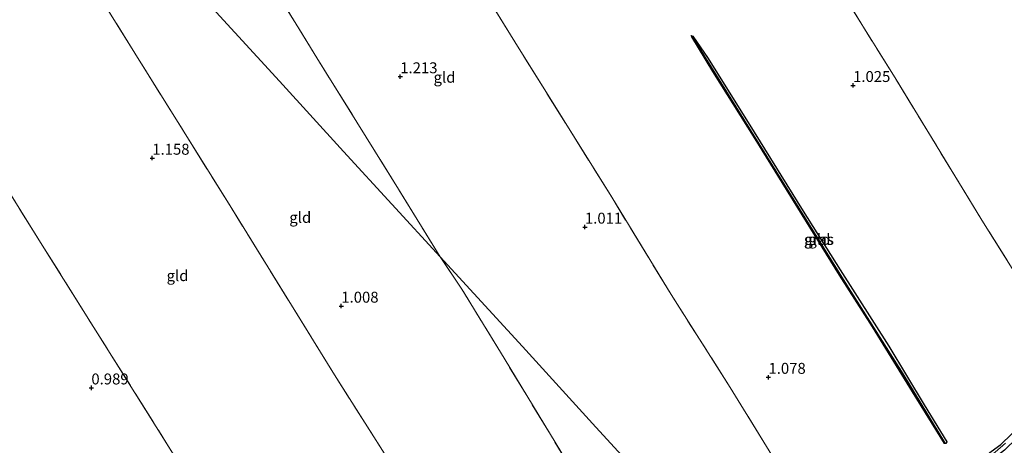
# Model space of a CAD drawing. Units: metres. Extents: x 180000 to 190009, y 487499 to 493751.
# Drawn here: x 180342 to 180567, y 490994 to 491091 of the extents above; entities that cross this region are included whole.
import ezdxf
from ezdxf.enums import TextEntityAlignment as Align

# ---------------------------------------------------------------- set-up
doc = ezdxf.new("R2010")
doc.units = ezdxf.units.M
doc.linetypes.add('IE-TERREINAFSCHEIDING', pattern=[10, 8, -2])
doc.layers.get('0').update_dxf_attribs({"lineweight": 25})
for name, color, linetype, lineweight in [('B-ME-GW-HOOGTEPUNT-S-B1', 10, 'Continuous', 25), ('B-ME-GW-INSTEEKWATERGANG-L-B1', 10, 'Continuous', 25), ('B-ME-GW-WATERGANG-GREPPEL-L-B1', 10, 'Continuous', 25), ('B-ME-IE-GRASLAND-GV-B6', 93, 'Continuous', 18), ('B-ME-IE-GRONDWERKLIJN-GROND_INGERICHT-GV-B6', 253, 'Continuous', 18), ('B-ME-IE-HULPGEOMETRIE-L-B1', 53, 'Continuous', 18), ('B-ME-IE-TERREINAFSCHEIDING-RASTERHEKWERK-L-B1', 8, 'IE-TERREINAFSCHEIDING', 18), ('B-ME-OG-WATER-GV-B6', 153, 'Continuous', 18)]:
    doc.layers.add(name, color=color, linetype=linetype, lineweight=lineweight)
doc.styles.add('NLCS-ISO', font='NLCS-ISO.TTF')

# ---------------------------------------------------------------- blocks, each defined once
blk = doc.blocks.new('hoogtepunt')
for p, q in [((-0.5, 0), (0.5, 0)), ((0, 0.5), (0, -0.5))]:
    blk.add_line(p, q)

msp = doc.modelspace()

# ---------------------------------------------------------------- linework, layer by layer
at = {"layer": 'B-ME-GW-INSTEEKWATERGANG-L-B1'}
for points in [[(180553.79, 490994.45, 0.93), (180546.51, 491006.28, 0.91), (180537.33, 491021.12, 0.87), (180529.83, 491032.95, 0.87), (180520.26, 491048.35, 0.81), (180510.55, 491064.19, 0.83), (180500.82, 491079.61, 0.9), (180496.01, 491087.48, 0.91), (180495.92, 491087.83, 0.9), (180496.3, 491087.66, 0.91), (180499.77, 491082.52, 0.94), (180510.31, 491065.71, 0.87), (180521.49, 491047.63, 0.85), (180529.93, 491034.19, 0.91), (180541.06, 491016.69, 0.9), (180549.16, 491003.3, 0.94), (180554.38, 490994.81, 0.97), (180554.18, 490994.46, 0.96), (180553.79, 490994.45, 0.93)], [(180544.89, 490976.69, 1.04), (180547.91, 490979.17, 0.94), (180552.94, 490982.84, 0.98), (180555.97, 490985.36, 1), (180559.79, 490988.98, 0.95), (180564.52, 490992.66, 0.98), (180566.66, 490994.23, 1.02), (180571.66, 490999, 0.99), (180575, 491002.36, 0.95), (180575.46, 491002.6, 0.97), (180575.95, 491002.54, 0.98), (180576.29, 491001.99, 0.98), (180576.4, 491001.56, 0.98), (180567.5, 490992.9, 1.03), (180561.58, 490988.28, 0.96), (180556.21, 490983.7, 1), (180548, 490977.11, 1), (180546.08, 490975.6, 1), (180545.66, 490975.64, 1), (180545.22, 490975.89, 1), (180544.89, 490976.69, 1.04)]]:
    msp.add_polyline3d(points, dxfattribs=at)
at = {"layer": 'B-ME-GW-WATERGANG-GREPPEL-L-B1'}
msp.add_polyline3d([(180553.87, 490994.71, 0.59), (180544.38, 491010.36, 0.59), (180531.51, 491030.75, 0.59), (180496.99, 491086.24, 0.59)], dxfattribs=at)
at = {"layer": 'B-ME-IE-GRASLAND-GV-B6'}
for points in [[(180496.99, 491086.24, 0.59), (180531.51, 491030.75, 0.59), (180544.38, 491010.36, 0.59), (180553.87, 490994.71, 0.59), (180554.18, 490994.46, 0.96), (180553.79, 490994.45, 0.93), (180546.51, 491006.28, 0.91), (180537.33, 491021.12, 0.87), (180529.83, 491032.95, 0.87), (180520.26, 491048.35, 0.81), (180510.55, 491064.19, 0.83), (180500.82, 491079.61, 0.9), (180496.01, 491087.48, 0.91), (180495.92, 491087.83, 0.9), (180496.99, 491086.24, 0.59)], [(180554.18, 490994.46, 0.96), (180553.87, 490994.71, 0.59), (180544.38, 491010.36, 0.59), (180531.51, 491030.75, 0.59), (180496.99, 491086.24, 0.59), (180495.92, 491087.83, 0.9), (180496.3, 491087.66, 0.91), (180499.77, 491082.52, 0.94), (180510.31, 491065.71, 0.87), (180521.49, 491047.63, 0.85), (180529.93, 491034.19, 0.91), (180541.06, 491016.69, 0.9), (180549.16, 491003.3, 0.94), (180554.38, 490994.81, 0.97), (180554.18, 490994.46, 0.96)], [(180544.89, 490976.69, 1.04), (180547.91, 490979.17, 0.94), (180552.94, 490982.84, 0.98), (180555.97, 490985.36, 1), (180559.79, 490988.98, 0.95), (180564.52, 490992.66, 0.98), (180566.66, 490994.23, 1.02), (180571.66, 490999, 0.99), (180575, 491002.36, 0.95), (180575.46, 491002.6, 0.97), (180575.95, 491002.54, 0.98), (180576.29, 491001.99, 0.98), (180576.4, 491001.56, 0.98), (180567.5, 490992.9, 1.03), (180561.58, 490988.28, 0.96), (180556.21, 490983.7, 1), (180548, 490977.11, 1), (180546.08, 490975.6, 1), (180545.66, 490975.64, 1), (180545.22, 490975.89, 1), (180544.89, 490976.69, 1.04)], [(180567.78, 490994.52, 0.35), (180565.39, 490992.5, 0.35), (180562.09, 490990.13, 0.35), (180558.61, 490987.12, 0.35), (180555.84, 490984.5, 0.35), (180552.95, 490982.35, 0.35), (180547.49, 490978.28, 0.35), (180545.32, 490976.52, 0.35), (180545.33, 490976.2, 0.35), (180545.62, 490975.91, 0.35), (180545.93, 490975.83, 0.35)]]:
    msp.add_polyline3d(points, dxfattribs=at)
at = {"layer": 'B-ME-IE-GRONDWERKLIJN-GROND_INGERICHT-GV-B6'}
for points in [[(180584.12, 491010.79, 0.93), (180562.37, 491045.55, 0.89), (180542.5, 491078.13, 0.96), (180523.11, 491109.32, 0.96), (180503.58, 491141.16, 1.13), (180484.14, 491172.49, 1.28), (180465.42, 491202.77, 1.16), (180445.35, 491234.87, 0.65), (180438.57, 491246.14, 0.29), (180470.04, 491265.41, 0.51), (180515.41, 491291.96, 0.59), (180547.47, 491311.82, 0.57), (180570.05, 491326.5, 0.57)], [(180530.98, 490964.5, 0.99), (180516.43, 490951.95, 1.13), (180506.86, 490962.41, 1.21), (180501.4, 490968.39, 1.06), (180488.58, 490982.4, 1.02), (180474.12, 490998.21, 1.04), (180457.28, 491016.62, 0.95), (180438.48, 491037.17, 1.1), (180428.98, 491052.66, 1.18), (180410.26, 491082.73, 1.32), (180377.21, 491136.72, 1.06), (180355.09, 491172.41, 0.75), (180348.81, 491183.04, 0.48), (180382.05, 491205.34, 0.51), (180401.72, 491173.46, 0.97), (180421.46, 491141.3, 1.18), (180441.35, 491109.34, 1.2), (180455.55, 491086.37, 1.15), (180477.72, 491050.78, 0.99), (180491.31, 491028.51, 0.93), (180504.82, 491007.3, 1.06), (180518.34, 490985.26, 0.96), (180530.66, 490965.13, 0.98), (180530.98, 490964.5, 0.99)], [(180348.81, 491183.04, 0.48), (180355.09, 491172.41, 0.75), (180377.21, 491136.72, 1.06), (180410.26, 491082.73, 1.32), (180428.98, 491052.66, 1.18), (180438.48, 491037.17, 1.1), (180416.41, 491061.3, 1.22), (180401.72, 491077.36, 1.29), (180386.43, 491094.08, 1.14), (180373.27, 491108.46, 1.05), (180356.79, 491126.47, 0.94), (180339.89, 491144.95, 0.91), (180324.6, 491161.67, 0.68), (180312.29, 491175.12, 0.27), (180342.05, 491193.5, 0.25), (180348.81, 491183.04, 0.48)], [(180348.08, 491116.84, 0.85), (180368.67, 491083.76, 1), (180390.45, 491048.85, 1.02), (180414.35, 491010.17, 0.98), (180433.74, 490979.48, 0.95), (180447.36, 490957.14, 0.97), (180465.13, 490928.23, 0.91), (180473.06, 490915.06, 0.86)], [(180438.48, 491037.17, 1.1), (180443.48, 491029.73, 0.9), (180453.1, 491013.98, 0.93), (180474.08, 490979.39, 0.91), (180483.16, 490964.95, 0.91), (180497.92, 490940.07, 0.88), (180500.02, 490937.84, 0.82), (180497.27, 490934.43, 0.84), (180492.99, 490930.13, 0.92), (180488.17, 490925.68, 0.96), (180482.13, 490920.96, 0.96), (180479.46, 490918.95, 1.18), (180475.31, 490915.98, 0.93), (180473.06, 490915.06, 0.86), (180465.13, 490928.23, 0.91), (180447.36, 490957.14, 0.97), (180433.74, 490979.48, 0.95), (180414.35, 491010.17, 0.98), (180390.45, 491048.85, 1.02), (180368.67, 491083.76, 1), (180348.08, 491116.84, 0.85)], [(180303.55, 491110.48, 0.95), (180321.25, 491081.94, 1.07), (180347.47, 491039.87, 1.19), (180376.02, 490994.4, 1.08), (180402.49, 490951.8, 0.87), (180416.01, 490930.32, 0.86)], [(180571.66, 490999, 0.99), (180566.66, 490994.23, 1.02), (180564.52, 490992.66, 0.98), (180559.79, 490988.98, 0.95), (180555.97, 490985.36, 1), (180552.94, 490982.84, 0.98), (180547.91, 490979.17, 0.94), (180544.89, 490976.69, 1.04), (180544.61, 490976.23, 1.33), (180540.55, 490973.28, 1.29), (180539.66, 490973.57, 1.05), (180540.25, 490972.52, 0.9), (180537.54, 490970.3, 0.97), (180530.98, 490964.5, 0.99), (180530.66, 490965.13, 0.98), (180518.34, 490985.26, 0.96), (180504.82, 491007.3, 1.06), (180491.31, 491028.51, 0.93), (180477.72, 491050.78, 0.99), (180455.55, 491086.37, 1.15), (180441.35, 491109.34, 1.2)], [(180523.11, 491109.32, 0.96), (180542.5, 491078.13, 0.96), (180562.37, 491045.55, 0.89), (180584.12, 491010.79, 0.93)], [(180386.43, 491094.08, 1.14), (180401.72, 491077.36, 1.29), (180416.41, 491061.3, 1.22), (180438.48, 491037.17, 1.1)], [(180553.79, 490994.45, 0.93), (180554.18, 490994.46, 0.96), (180554.38, 490994.81, 0.97), (180549.16, 491003.3, 0.94), (180541.06, 491016.69, 0.9), (180529.93, 491034.19, 0.91), (180521.49, 491047.63, 0.85), (180510.31, 491065.71, 0.87), (180499.77, 491082.52, 0.94), (180496.3, 491087.66, 0.91), (180495.92, 491087.83, 0.9), (180496.01, 491087.48, 0.91), (180500.82, 491079.61, 0.9), (180510.55, 491064.19, 0.83), (180520.26, 491048.35, 0.81), (180529.83, 491032.95, 0.87), (180537.33, 491021.12, 0.87), (180546.51, 491006.28, 0.91), (180553.79, 490994.45, 0.93)], [(180402.49, 490951.8, 0.87), (180376.02, 490994.4, 1.08), (180347.47, 491039.87, 1.19), (180321.25, 491081.94, 1.07)], [(180516.43, 490951.95, 1.13), (180511.5, 490947.77, 1.09), (180508.37, 490945.01, 1.08), (180504.52, 490941.89, 1.09), (180504.25, 490941.54, 0.97), (180502.4, 490940.16, 0.87), (180500.02, 490937.84, 0.82), (180497.92, 490940.07, 0.88), (180483.16, 490964.95, 0.91), (180474.08, 490979.39, 0.91), (180453.1, 491013.98, 0.93), (180443.48, 491029.73, 0.9), (180438.48, 491037.17, 1.1), (180457.28, 491016.62, 0.95), (180474.12, 490998.21, 1.04), (180488.58, 490982.4, 1.02), (180501.4, 490968.39, 1.06), (180506.86, 490962.41, 1.21), (180516.43, 490951.95, 1.13)]]:
    msp.add_polyline3d(points, dxfattribs=at)
at = {"layer": 'B-ME-IE-HULPGEOMETRIE-L-B1'}
msp.add_polyline3d([(180386.43, 491094.08, 1.14), (180401.72, 491077.36, 1.29), (180416.41, 491061.3, 1.22), (180438.48, 491037.17, 1.1), (180457.28, 491016.62, 0.95), (180474.12, 490998.21, 1.04), (180488.58, 490982.4, 1.02)], dxfattribs=at)
at = {"layer": 'B-ME-IE-TERREINAFSCHEIDING-RASTERHEKWERK-L-B1'}
for points in [[(180530.98, 490964.5, 0.99), (180530.66, 490965.13, 0.98), (180518.34, 490985.26, 0.96), (180504.82, 491007.3, 1.06), (180491.31, 491028.51, 0.93), (180477.72, 491050.78, 0.99), (180455.55, 491086.37, 1.15), (180441.35, 491109.34, 1.2), (180421.46, 491141.3, 1.18), (180401.72, 491173.46, 0.97), (180382.05, 491205.34, 0.51), (180380.39, 491210.64, 0.45), (180381.74, 491213.73, 0.39), (180387.81, 491219.14, 0.32), (180414.47, 491238.4, 0.3), (180421.17, 491242.11, 0.33), (180438.57, 491246.14, 0.29), (180470.04, 491265.41, 0.51), (180515.41, 491291.96, 0.59), (180547.47, 491311.82, 0.57), (180570.05, 491326.5, 0.57)], [(180584.12, 491010.79, 0.93), (180562.37, 491045.55, 0.89), (180542.5, 491078.13, 0.96), (180523.11, 491109.32, 0.96), (180503.58, 491141.16, 1.13), (180484.14, 491172.49, 1.28), (180465.42, 491202.77, 1.16), (180445.35, 491234.87, 0.65), (180438.57, 491246.14, 0.29)], [(180438.48, 491037.17, 1.1), (180428.98, 491052.66, 1.18), (180410.26, 491082.73, 1.32), (180377.21, 491136.72, 1.06), (180355.09, 491172.41, 0.75), (180348.81, 491183.04, 0.48), (180382.05, 491205.34, 0.51)], [(180473.06, 490915.06, 0.86), (180465.13, 490928.23, 0.91), (180447.36, 490957.14, 0.97), (180433.74, 490979.48, 0.95), (180414.35, 491010.17, 0.98), (180390.45, 491048.85, 1.02), (180368.67, 491083.76, 1), (180348.08, 491116.84, 0.85), (180332.72, 491143.1, 0.78), (180316.99, 491167.7, 0.41), (180314.66, 491171.04, 0.32), (180310.83, 491174.15, 0.29), (180298.75, 491165.09, 0.32), (180290.64, 491157.44, 0.32), (180286.11, 491151.68, 0.37), (180283.96, 491147.37, 0.4), (180283.8, 491144.52, 0.43), (180284.38, 491141.83, 0.57)], [(180284.38, 491141.83, 0.57), (180288.97, 491133.58, 0.69), (180293.49, 491126.61, 0.93), (180303.55, 491110.48, 0.95), (180321.25, 491081.94, 1.07), (180347.47, 491039.87, 1.19), (180376.02, 490994.4, 1.08), (180402.49, 490951.8, 0.87), (180416.01, 490930.32, 0.86)], [(180500.02, 490937.84, 0.82), (180497.92, 490940.07, 0.88), (180483.16, 490964.95, 0.91), (180474.08, 490979.39, 0.91), (180453.1, 491013.98, 0.93), (180443.48, 491029.73, 0.9), (180438.48, 491037.17, 1.1)]]:
    msp.add_polyline3d(points, dxfattribs=at)
at = {"layer": 'B-ME-OG-WATER-GV-B6'}
msp.add_polyline3d([(180545.93, 490975.83, 0.35), (180545.62, 490975.91, 0.35), (180545.33, 490976.2, 0.35), (180545.32, 490976.52, 0.35), (180547.49, 490978.28, 0.35), (180552.95, 490982.35, 0.35), (180555.84, 490984.5, 0.35), (180558.61, 490987.12, 0.35), (180562.09, 490990.13, 0.35), (180565.39, 490992.5, 0.35), (180567.78, 490994.52, 0.35)], dxfattribs=at)

# ---------------------------------------------------------------- block references
at = {"layer": 'B-ME-GW-HOOGTEPUNT-S-B1', "rotation": 90}
for p in [(180429.36, 491078.39, 1.21), (180429.36, 491078.39, 1.21), (180532.91, 491076.39, 1.02), (180532.91, 491076.39, 1.02), (180372.66, 491059.75, 1.16), (180372.66, 491059.75, 1.16), (180471.59, 491043.98, 1.01), (180471.59, 491043.98, 1.01), (180415.88, 491025.9, 1.01), (180415.88, 491025.9, 1.01), (180513.56, 491009.62, 1.08), (180513.56, 491009.62, 1.08), (180358.73, 491007.19, 0.99), (180358.73, 491007.19, 0.99)]:
    msp.add_blockref('hoogtepunt', p, dxfattribs=at)

# ---------------------------------------------------------------- texts
at = {"layer": 'B-ME-GW-HOOGTEPUNT-S-B1', "ltscale": 0.2, "style": 'NLCS-ISO'}
for s, p in [('1.213', (180429.36, 491078.39, 1.21)), ('1.213', (180429.36, 491078.39, 1.21)), ('1.025', (180532.91, 491076.39, 1.02)), ('1.025', (180532.91, 491076.39, 1.02)), ('1.158', (180372.66, 491059.75, 1.16)), ('1.158', (180372.66, 491059.75, 1.16)), ('1.011', (180471.59, 491043.98, 1.01)), ('1.011', (180471.59, 491043.98, 1.01)), ('1.008', (180415.88, 491025.9, 1.01)), ('1.008', (180415.88, 491025.9, 1.01)), ('1.078', (180513.56, 491009.62, 1.08)), ('1.078', (180513.56, 491009.62, 1.08)), ('0.989', (180358.73, 491007.19, 0.99)), ('0.989', (180358.73, 491007.19, 0.99))]:
    msp.add_text(s, height=2.5, dxfattribs=at).set_placement(p, align=Align.BOTTOM_LEFT)
at = {"layer": 'B-ME-IE-GRASLAND-GV-B6', "ltscale": 0.2, "style": 'NLCS-ISO'}
for p in [(180525.05, 491041.14), (180525.15, 491041.15)]:
    msp.add_text('gras', height=2.5, dxfattribs=at).set_placement(p, align=Align.MIDDLE_CENTER)
at = {"layer": 'B-ME-IE-GRONDWERKLIJN-GROND_INGERICHT-GV-B6', "ltscale": 0.2, "style": 'NLCS-ISO'}
for p in [(180439.49, 491078.25), (180406.5, 491046.18), (180525.2, 491041.15), (180378.44, 491032.86)]:
    msp.add_text('gld', height=2.5, dxfattribs=at).set_placement(p, align=Align.MIDDLE_CENTER)

doc.saveas('drawing.dxf')
